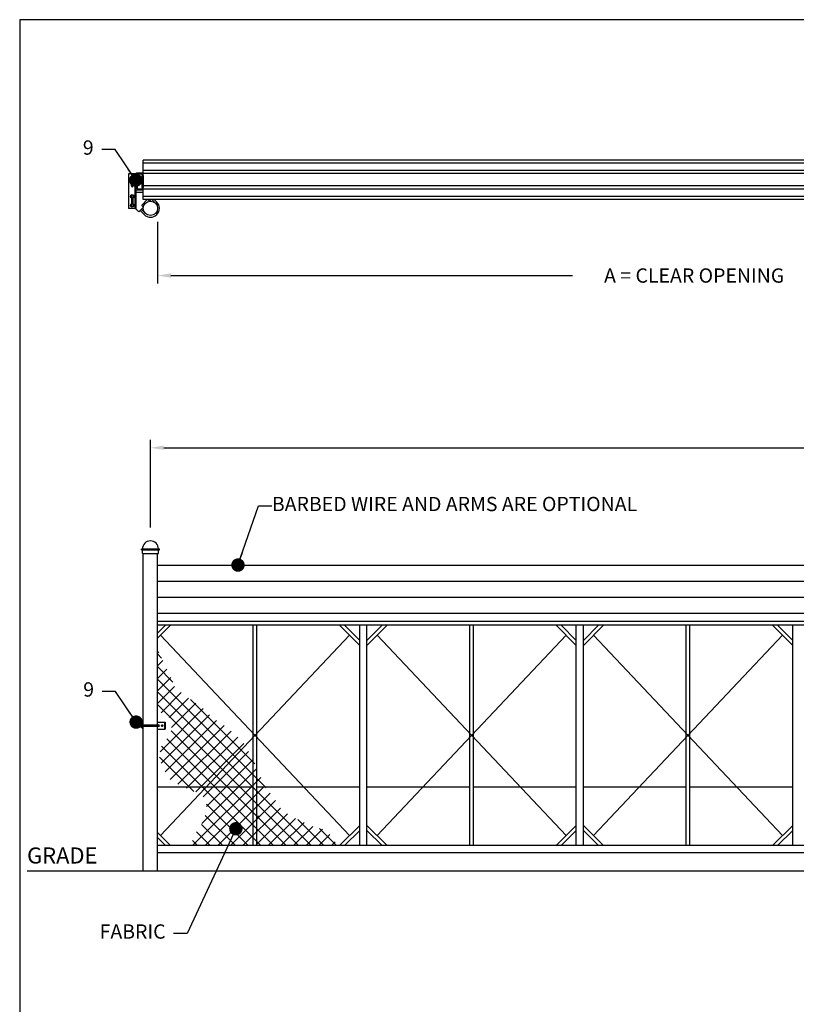
# Model space of a CAD drawing. Units: inches. Extents: x 0 to 864, y -141 to 435.
# Drawn here: x 0 to 217, y 160 to 435 of the extents above; entities that cross this region are included whole.
import ezdxf

# ---------------------------------------------------------------- set-up
doc = ezdxf.new("R2010")
doc.units = ezdxf.units.IN
doc.header["$LTSCALE"] = 24
doc.header["$MEASUREMENT"] = 0
doc.header["$PDMODE"] = 3
for name, color, linetype in [('DIMENSIONS', 4, 'Continuous'), ('FABRIC', 31, 'Continuous'), ('FRAME', 201, 'Continuous'), ('GRADE', 3, 'Continuous'), ('HARDWARE', 10, 'Continuous'), ('OPERATOR', 234, 'Continuous'), ('OPERATOR_BASE', 80, 'Continuous'), ('POST', 9, 'Continuous'), ('TEXT', 2, 'Continuous'), ('TITLE', 61, 'Continuous')]:
    doc.layers.add(name, color=color, linetype=linetype)
doc.styles.add('DIMENSIONS', font='simplex.shx', dxfattribs={"height": 4})
doc.styles.add('TEXT', font='simplex.shx', dxfattribs={"height": 4})
doc.dimstyles.new('DIMENSIONS', dxfattribs={"dimscale": 48, "dimtxt": 0.078125, "dimasz": 0.078125, "dimexe": 0.046875, "dimexo": 0.078125, "dimgap": 0.046875, "dimtad": 0, "dimdec": 4, "dimzin": 3, "dimdsep": 46, "dimlunit": 4, "dimtxsty": 'DIMENSIONS', "dimcen": 0.046875, "dimadec": 0, "dimazin": 0, "dimtfac": 2.3, "dimtdec": 4, "dimtofl": 0, "dimtmove": 0, "dimatfit": 0, "dimfxl": 1, "dimfrac": 2, "dimtolj": 1, "dimtzin": 3, "dimarcsym": 0})
doc.dimstyles.new('TEXT', dxfattribs={"dimscale": 48, "dimtxt": 0.078125, "dimasz": 0.078125, "dimexe": 0.046875, "dimexo": 0.078125, "dimgap": 0.046875, "dimtad": 0, "dimtih": 1, "dimtoh": 1, "dimdec": 4, "dimzin": 3, "dimdsep": 46, "dimlunit": 4, "dimtxsty": 'TEXT', "dimcen": 0.046875, "dimadec": 0, "dimazin": 0, "dimtfac": 2.3, "dimtdec": 4, "dimtofl": 0, "dimtmove": 0, "dimatfit": 0, "dimldrblk": 'DOT', "dimfxl": 1, "dimfrac": 2, "dimtolj": 1, "dimtzin": 3, "dimarcsym": 0})

# ---------------------------------------------------------------- blocks, each defined once
blk = doc.blocks.new('*D1')
at = {"layer": 'DEFPOINTS', "color": 0}
for p in [(521.25, 315.43), (36.58, 289.36), (521.25, 284.61)]:
    blk.add_point(p, dxfattribs=at)
at = {"layer": 'DIMENSIONS', "color": 0, "lineweight": -2}
for p, q in [((36.58, 293.11), (36.58, 317.68)), ((521.25, 288.36), (521.25, 317.68)), ((40.33, 315.43), (233.62, 315.43)), ((517.5, 315.43), (324.21, 315.43))]:
    blk.add_line(p, q, dxfattribs=at)
at = {"layer": 'DIMENSIONS', "color": 0}
for points in [[(40.33, 316.06), (40.33, 314.81), (36.58, 315.43)], [(517.5, 316.06), (517.5, 314.81), (521.25, 315.43)]]:
    blk.add_solid(points, dxfattribs=at)
at = {"layer": 'DIMENSIONS', "color": 0, "insert": (278.92, 315.43), "char_height": 4, "attachment_point": 5, "style": 'DIMENSIONS'}
blk.add_mtext('\\A1;C = OVERALL GATE LENGTH', dxfattribs=at)
blk = doc.blocks.new('_Dot')
at = {"color": 0, "linetype": 'ByBlock', "lineweight": -2}
blk.add_line((-0.5, 0), (-1, 0), dxfattribs=at)
at = {"color": 0, "linetype": 'ByBlock', "const_width": 0.5}
blk.add_lwpolyline([(-0.25, 0, 1), (0.25, 0, 1)], format="xyb", close=True, dxfattribs=at)
blk = doc.blocks.new('*D34')
at = {"layer": 'DEFPOINTS', "color": 0}
for p in [(38.58, 382.41), (338.92, 382.41), (338.92, 363.61)]:
    blk.add_point(p, dxfattribs=at)
at = {"layer": 'DIMENSIONS', "color": 0, "lineweight": -2}
for p, q in [((38.58, 378.66), (38.58, 361.36)), ((338.92, 378.66), (338.92, 361.36)), ((42.33, 363.61), (154.69, 363.61)), ((335.17, 363.61), (222.81, 363.61))]:
    blk.add_line(p, q, dxfattribs=at)
at = {"layer": 'DIMENSIONS', "color": 0}
for points in [[(42.33, 364.24), (42.33, 362.99), (38.58, 363.61)], [(335.17, 364.24), (335.17, 362.99), (338.92, 363.61)]]:
    blk.add_solid(points, dxfattribs=at)
at = {"layer": 'DIMENSIONS', "color": 0, "insert": (188.75, 363.61), "char_height": 4, "attachment_point": 5, "style": 'DIMENSIONS'}
blk.add_mtext('\\A1;A = CLEAR OPENING', dxfattribs=at)
blk = doc.blocks.new('T')
at = {"layer": 'FABRIC'}
for p, q in [((38.58, 257.99), (38.9, 258.31)), ((39.71, 256.61), (38.58, 257.74)), ((38.58, 254.45), (40.04, 255.91)), ((42.9, 249.88), (38.58, 254.2)), ((38.58, 250.92), (41.18, 253.51)), ((38.58, 247.38), (42.32, 251.11)), ((68.95, 220.3), (38.58, 250.67)), ((38.58, 243.84), (43.35, 248.62)), ((81.6, 204.11), (38.58, 247.13)), ((39.57, 241.29), (45.21, 246.94)), ((41.79, 239.98), (47.22, 245.41)), ((78.07, 204.11), (38.58, 243.59)), ((39.27, 230.39), (51.36, 242.48)), ((42.53, 237.19), (49.3, 243.96)), ((65.76, 227.03), (47.77, 245.01)), ((39.57, 227.16), (53.13, 240.71)), ((40.72, 224.77), (55.09, 239.14)), ((42.07, 222.58), (57.21, 237.72)), ((74.53, 204.11), (42.43, 236.21)), ((44.3, 221.28), (59.14, 236.12)), ((46.72, 220.16), (61.04, 234.48)), ((67.46, 204.11), (39.64, 231.94)), ((71, 204.11), (41.15, 233.95)), ((49.25, 219.16), (62.75, 232.66)), ((48.73, 219.3), (39.13, 228.91)), ((51.37, 217.74), (64.05, 230.42)), ((52.24, 215.08), (65.28, 228.11)), ((48.35, 204.11), (67.45, 223.21)), ((51, 210.3), (66.36, 225.66)), ((51.88, 204.11), (68.57, 220.8)), ((55.42, 204.11), (70.09, 218.78)), ((63.93, 204.11), (52.29, 215.75)), ((58.95, 204.11), (71.55, 216.71)), ((60.39, 204.11), (51.91, 212.59)), ((62.49, 204.11), (73.01, 214.63)), ((66.02, 204.11), (74.92, 213.01)), ((56.85, 204.11), (50.89, 210.07)), ((69.56, 204.11), (77.17, 211.72)), ((73.1, 204.11), (79.58, 210.6)), ((76.63, 204.11), (81.99, 209.47)), ((85.14, 204.11), (77.84, 211.41)), ((53.32, 204.11), (49.48, 207.95)), ((80.17, 204.11), (84.73, 208.68)), ((83.7, 204.11), (86.82, 207.23)), ((88.66, 204.12), (83.86, 208.92)), ((49.78, 204.11), (48.35, 205.55)), ((87.24, 204.11), (88.28, 205.15))]:
    blk.add_line(p, q, dxfattribs=at)

msp = doc.modelspace()

# ---------------------------------------------------------------- linework, layer by layer
at = {"layer": 'FRAME'}
for p, q in [((521.25039, 395.91551), (34.58372, 395.91551)), ((34.58372, 384.91516), (34.58372, 395.91551)), ((521.25039, 395.07666), (34.58372, 395.07666)), ((521.25039, 393.01331), (34.58372, 393.01331)), ((521.25039, 392.16551), (34.58372, 392.16551)), ((521.25039, 388.66516), (34.58372, 388.66516)), ((521.25039, 387.81736), (34.58372, 387.81736)), ((521.25039, 385.75401), (34.58372, 385.75401)), ((521.25039, 384.91516), (34.58372, 384.91516)), ((38.58372, 269.11041), (338.91706, 269.11041)), ((338.91706, 266.79841), (38.58372, 266.79841)), ((338.91706, 265.78402), (38.58372, 265.78402)), ((40.82636, 265.78402), (38.58372, 263.54138)), ((42.24058, 265.78402), (38.58372, 262.12716)), ((65.37539, 204.11041), (65.37539, 265.78402)), ((66.37539, 204.11041), (66.37539, 265.78402)), ((89.5102, 265.78402), (95.16706, 260.12716)), ((90.92441, 265.78402), (95.16706, 261.54138)), ((95.16706, 204.11041), (95.16706, 265.78402)), ((95.16706, 204.11041), (95.16706, 265.78402)), ((97.16706, 204.11041), (97.16706, 265.78402)), ((97.16706, 204.11041), (97.16706, 265.78402)), ((101.4097, 265.78402), (97.16706, 261.54138)), ((102.82391, 265.78402), (97.16706, 260.12716)), ((125.95872, 204.11041), (125.95872, 265.78402)), ((126.95872, 204.11041), (126.95872, 265.78402)), ((150.09353, 265.78402), (155.75039, 260.12716)), ((151.50775, 265.78402), (155.75039, 261.54138)), ((155.75039, 204.11041), (155.75039, 265.78402)), ((155.75039, 204.11041), (155.75039, 265.78402)), ((157.75039, 204.11041), (157.75039, 265.78402)), ((157.75039, 204.11041), (157.75039, 265.78402)), ((161.99303, 265.78402), (157.75039, 261.54138)), ((163.40724, 265.78402), (157.75039, 260.12716)), ((186.54206, 204.11041), (186.54206, 265.78402)), ((187.54206, 204.11041), (187.54206, 265.78402)), ((210.67687, 265.78402), (216.33372, 260.12716)), ((212.09108, 265.78402), (216.33372, 261.54138)), ((216.33372, 204.11041), (216.33372, 265.78402)), ((216.33372, 204.11041), (216.33372, 265.78402)), ((89.5102, 204.11041), (95.16706, 209.76727)), ((102.82391, 204.11041), (97.16706, 209.76727)), ((150.09353, 204.11041), (155.75039, 209.76727)), ((163.40724, 204.11041), (157.75039, 209.76727)), ((210.67687, 204.11041), (216.33372, 209.76727)), ((42.24058, 204.11041), (38.58372, 207.76727)), ((90.92441, 204.11041), (95.16706, 208.35305)), ((101.4097, 204.11041), (97.16706, 208.35305)), ((151.50775, 204.11041), (155.75039, 208.35305)), ((161.99303, 204.11041), (157.75039, 208.35305)), ((212.09108, 204.11041), (216.33372, 208.35305)), ((40.82636, 204.11041), (38.58372, 206.35305)), ((337.91706, 204.11041), (38.58372, 204.11041)), ((337.91706, 202.11041), (38.58372, 202.11041))]:
    msp.add_line(p, q, dxfattribs=at)
at = {"layer": 'GRADE'}
msp.add_line((2.06507, 197.11041), (546.40294, 197.11041), dxfattribs=at)
at = {"layer": 'HARDWARE'}
for p, q in [((30.47024, 392.08636), (30.47024, 382.32595)), ((32.47024, 392.08636), (30.47024, 392.08636)), ((31.25149, 388.66576), (31.25149, 391.16576)), ((31.68899, 388.66576), (31.68899, 391.16576)), ((32.22024, 391.16516), (32.15774, 391.16516)), ((32.15774, 390.16516), (32.15774, 391.16516)), ((32.22024, 392.08636), (32.22024, 382.32595)), ((32.47024, 392.08636), (32.47024, 382.32595)), ((31.22024, 390.79029), (31.28274, 390.85279)), ((31.22024, 390.54003), (31.22024, 390.79029)), ((31.22024, 390.54003), (31.28274, 390.47753)), ((31.22024, 389.29029), (31.28274, 389.35279)), ((31.22024, 389.29029), (31.22024, 389.04003)), ((31.22024, 389.04003), (31.28274, 388.97753)), ((31.84524, 390.85279), (31.28274, 390.85279)), ((31.28274, 390.54003), (31.28274, 390.79029)), ((31.84524, 390.47753), (31.28274, 390.47753)), ((31.84524, 389.35279), (31.28274, 389.35279)), ((31.28274, 389.29029), (31.28274, 389.04003)), ((31.84524, 388.97753), (31.28274, 388.97753)), ((31.34524, 390.47753), (31.34524, 390.85279)), ((31.34524, 389.35279), (31.34524, 388.97753)), ((31.40774, 390.54003), (31.40774, 390.79029)), ((31.40774, 389.29029), (31.40774, 389.04003)), ((31.47024, 390.47753), (31.47024, 390.85279)), ((31.47024, 389.35279), (31.47024, 388.97753)), ((31.53274, 390.54003), (31.53274, 390.79029)), ((31.53274, 389.29029), (31.53274, 389.04003)), ((31.59524, 390.47753), (31.59524, 390.85279)), ((31.59524, 389.35279), (31.59524, 388.97753)), ((31.65774, 390.54003), (31.65774, 390.79029)), ((31.65774, 389.29029), (31.65774, 389.04003)), ((31.72024, 390.47753), (31.72024, 390.85279)), ((31.72024, 389.35279), (31.72024, 388.97753)), ((31.78274, 390.54003), (31.78274, 390.79029)), ((31.78274, 389.29029), (31.78274, 389.04003)), ((31.84524, 390.42159), (31.84524, 390.90873)), ((31.84524, 389.40873), (31.84524, 388.92159)), ((31.90774, 390.98992), (32.09524, 390.98992)), ((31.90774, 390.82754), (32.09524, 390.82754)), ((31.90774, 390.50278), (32.09524, 390.50278)), ((31.90774, 390.3404), (32.09524, 390.3404)), ((31.90774, 389.48992), (32.09524, 389.48992)), ((31.90774, 389.32754), (32.09524, 389.32754)), ((31.90774, 389.00278), (32.09524, 389.00278)), ((31.90774, 388.8404), (32.09524, 388.8404)), ((32.09524, 390.3404), (32.09524, 390.98992)), ((32.15774, 390.97766), (32.09524, 390.97766)), ((32.15774, 390.35266), (32.09524, 390.35266)), ((32.09524, 389.48992), (32.09524, 388.8404)), ((32.15774, 389.47766), (32.09524, 389.47766)), ((32.15774, 388.85266), (32.09524, 388.85266)), ((32.22024, 390.16516), (32.15774, 390.16516)), ((32.22024, 389.66516), (32.15774, 389.66516)), ((32.15774, 389.66516), (32.15774, 388.66516)), ((32.22024, 388.66516), (32.15774, 388.66516)), ((32.84524, 391.04016), (32.8867, 391.04016)), ((32.84524, 390.29016), (32.8867, 390.29016)), ((32.84524, 389.54016), (32.8867, 389.54016)), ((32.84524, 388.79016), (32.8867, 388.79016)), ((32.8867, 390.29016), (32.8867, 391.04016)), ((32.8867, 389.54016), (32.8867, 388.79016)), ((34.58372, 386.82595), (32.47024, 386.82595)), ((31.25149, 385.29695), (31.25149, 383.69616)), ((31.68899, 385.29695), (31.68899, 383.69616)), ((34.25253, 383.42002), (35.57836, 384.74585)), ((34.60609, 382.71292), (34.25253, 383.06647)), ((36.28547, 384.3923), (35.93191, 384.74585)), ((36.28547, 384.3923), (36.80833, 384.91516)), ((37.99794, 383.82887), (36.85999, 384.96682)), ((38.35149, 384.18243), (37.61876, 384.91516)), ((32.47024, 382.32595), (30.47024, 382.32595)), ((32.57624, 382.1795), (33.32446, 381.43129)), ((33.32446, 381.43129), (34.60609, 382.71292)), ((34.81596, 380.64689), (33.67801, 381.78484)), ((35.16951, 381.00045), (34.03156, 382.13839)), ((38.58372, 282.61041), (338.91706, 282.61041)), ((38.58372, 278.11041), (338.91706, 278.11041)), ((38.58372, 273.61041), (338.91706, 273.61041)), ((32.58428, 238.67429), (34.58372, 238.67429)), ((32.83428, 238.42429), (34.08428, 238.42429)), ((33.64678, 237.92429), (33.58428, 237.86179)), ((33.58428, 237.86179), (33.58428, 237.48653)), ((33.58428, 237.48653), (33.64678, 237.42403)), ((33.89678, 237.92429), (33.64678, 237.92429)), ((33.64678, 237.92429), (33.64678, 237.42403)), ((33.89678, 237.42403), (33.64678, 237.42403)), ((33.70928, 237.86179), (33.70928, 237.48653)), ((33.77178, 237.92429), (33.77178, 237.42403)), ((33.83428, 237.86179), (33.83428, 237.48653)), ((33.89678, 237.99892), (33.89678, 237.3494)), ((33.98428, 238.10718), (34.33428, 238.10718)), ((34.33428, 237.89067), (33.98428, 237.89067)), ((34.33428, 237.45766), (33.98428, 237.45766)), ((33.98428, 237.24115), (34.33428, 237.24115)), ((34.33428, 236.92429), (34.33428, 238.17429)), ((34.58372, 237.92429), (38.83428, 237.92429)), ((38.83428, 237.42429), (34.58372, 237.42429)), ((38.58483, 238.67429), (40.66533, 238.67429)), ((40.48855, 238.67429), (40.48855, 236.67429)), ((40.66533, 238.67429), (40.66533, 236.67429)), ((38.58483, 236.67429), (40.66533, 236.67429))]:
    msp.add_line(p, q, dxfattribs=at)
for points in [[(34.58372, 387.47766), (32.78274, 387.47766, -0.414213562), (32.47024, 387.79016), (32.47024, 392.04016, -0.414213562), (32.78274, 392.35266), (34.58372, 392.35266)], [(34.58372, 387.97766), (34.55863, 387.97766, -0.414213562), (34.30863, 388.22766), (34.30863, 391.60266, -0.414213562), (34.55863, 391.85266), (34.58372, 391.85266)], [(39.95822, 237.49519, -0.04718243), (39.93724, 237.51961, -0.08282753), (39.90436, 237.58764, -0.071351749), (39.89193, 237.67429, -0.071351749), (39.90436, 237.76095, -0.08282753), (39.93724, 237.82897, -0.04718243), (39.95822, 237.8534, -0.133256151)]]:
    msp.add_lwpolyline(points, format="xyb", dxfattribs=at)
for points in [[(34.58372, 391.97766), (32.84524, 391.97766), (32.84524, 387.85266), (34.58372, 387.85266)], [(34.58372, 391.60266), (34.55863, 391.60266), (34.55863, 388.22766), (34.58372, 388.22766)]]:
    msp.add_lwpolyline(points, dxfattribs=at)
for points in [[(31.47024, 385.42179), (31.75149, 385.58417), (31.75149, 385.90893), (31.47024, 386.07131), (31.18899, 385.90893), (31.18899, 385.58417)], [(31.47024, 382.92179), (31.75149, 383.08417), (31.75149, 383.40893), (31.47024, 383.57131), (31.18899, 383.40893), (31.18899, 383.08417)]]:
    msp.add_lwpolyline(points, close=True, dxfattribs=at)
msp.add_lwpolyline([(39.86983, 237.45554, -0.133256151), (39.81365, 237.47079, -0.10675627), (39.76046, 237.51961, -0.08282753), (39.72758, 237.58764, -0.071351749), (39.71515, 237.67429, -0.071351749), (39.72758, 237.76095, -0.08282753), (39.76046, 237.82897, -0.10675627), (39.81365, 237.8778, -0.133256151), (39.86983, 237.89304, -0.133256151), (39.92601, 237.8778, -0.10675627), (39.97921, 237.82897, -0.08282753), (40.01208, 237.76095, -0.071351749), (40.02451, 237.67429, -0.071351749), (40.01208, 237.58764, -0.08282753), (39.97921, 237.51961, -0.10675627), (39.92601, 237.47079, -0.133256151)], format="xyb", close=True, dxfattribs=at)
for centre in [(31.47024, 385.74655), (31.47024, 383.24655)]:
    msp.add_circle(centre, 0.5, dxfattribs=at)
for centre, radius, start, end in [((31.47024, 391.16576), 0.21875, 0, 180), ((31.47024, 388.66576), 0.21875, 180, 0), ((31.92922, 390.90873), 0.08398, 104.8218211, 255.1781789), ((32.08742, 390.66516), 0.24219, 137.8965511, 222.1034489), ((31.92922, 390.42159), 0.08398, 104.8218211, 255.1781789), ((31.92922, 389.40873), 0.08398, 104.8218211, 255.1781789), ((32.08742, 389.16516), 0.24219, 137.8965511, 222.1034489), ((31.92922, 388.92159), 0.08398, 104.8218211, 255.1781789), ((32.47826, 390.66516), 0.55448, 317.443893, 42.556107), ((32.47826, 389.16516), 0.55448, 317.443893, 42.556107), ((34.42931, 383.24325), 0.25, 135, 225.0000002), ((36.58372, 382.41466), 2.5, 225, 45), ((35.75513, 384.56907), 0.25, 45, 135), ((32.22268, 381.82595), 0.5, 45, 90), ((32.83428, 238.67429), 0.25, 180, 270), ((34.00749, 237.99892), 0.11071, 102.1034489, 257.8965511), ((34.20838, 237.67416), 0.31161, 135.9882814, 224.0117186), ((34.00749, 237.3494), 0.11071, 102.1034489, 257.8965511), ((34.08428, 238.17429), 0.25, 0, 90), ((34.58428, 236.92429), 0.25, 180, 270), ((38.83428, 237.67429), 0.25, 270, 90)]:
    msp.add_arc(centre, radius, start, end, dxfattribs=at)
at = {"layer": 'OPERATOR'}
for p, q in [((38.58372, 220.54791), (65.37539, 220.54791)), ((66.37539, 220.54791), (95.16706, 220.54791)), ((97.16706, 220.54791), (125.95872, 220.54791)), ((126.95872, 220.54791), (155.75039, 220.54791)), ((157.75039, 220.54791), (186.54206, 220.54791)), ((187.54206, 220.54791), (216.33372, 220.54791))]:
    msp.add_line(p, q, dxfattribs=at)
at = {"layer": 'OPERATOR', "lineweight": 0}
msp.add_line((67.25039, 212.36957), (66.37539, 212.36957), dxfattribs=at)
at = {"layer": 'POST'}
for p, q in [((34.08372, 287.11041), (39.08372, 287.11041)), ((34.08372, 286.86041), (34.08372, 287.11041)), ((34.08372, 286.86041), (39.08372, 286.86041)), ((34.33372, 285.86041), (34.33372, 286.86041)), ((38.83372, 285.86041), (38.83372, 286.86041)), ((39.08372, 286.86041), (39.08372, 287.11041)), ((34.33372, 285.86041), (38.83372, 285.86041)), ((34.58372, 197.11041), (34.58372, 285.86041)), ((38.58372, 263.74273), (38.58372, 285.86041)), ((38.58372, 206.06931), (38.58372, 263.74273)), ((39.41215, 262.95559), (92.33863, 206.93884)), ((39.41215, 206.93884), (92.33863, 262.95559)), ((99.99548, 262.95559), (152.92196, 206.93884)), ((99.99548, 206.93884), (152.92196, 262.95559)), ((160.57882, 262.95559), (213.50529, 206.93884)), ((160.57882, 206.93884), (213.50529, 262.95559)), ((38.58372, 197.11041), (38.58372, 206.06931))]:
    msp.add_line(p, q, dxfattribs=at)
msp.add_circle((36.58372, 382.41466), 2, dxfattribs=at)
msp.add_arc((36.58372, 287.11041), 2.25, 0, 180, dxfattribs=at)
at = {"layer": 'TITLE'}
msp.add_lwpolyline([(0, -140.81214), (864, -140.81214), (864, 435.18786), (0, 435.18786)], close=True, dxfattribs=at)

# ---------------------------------------------------------------- block references
at = {"layer": 'OPERATOR_BASE'}
msp.add_blockref('T', (0, 0), dxfattribs=at)

# ---------------------------------------------------------------- texts
at = {"layer": 'TEXT', "style": 'TEXT'}
msp.add_text('GRADE', height=4.5, dxfattribs=at).set_placement((2.06507, 199.11041))
at = {"layer": 'TEXT', "char_height": 4, "style": 'TEXT'}
for s, insert, attachment_point in [('9', (20.69639, 398.90232), 6), ('BARBED WIRE AND ARMS ARE OPTIONAL', (70.57149, 299.17465), 4), ('9', (20.81043, 247.28171), 6), ('FABRIC', (40.82703, 179.56619), 6)]:
    msp.add_mtext(s, dxfattribs=dict(at, insert=insert, attachment_point=attachment_point))

# ---------------------------------------------------------------- dimensions: what is measured, and where the dimension line sits
at = {"layer": 'DIMENSIONS'}
for base, p1, p2, text, picture, middle in [((338.91706, 363.6101), (38.58372, 382.41466), (338.91706, 382.41466), 'A = CLEAR OPENING', '*D34', (188.75039, 363.6101)), ((521.25039, 315.43365), (36.58372, 289.36041), (521.25039, 284.61041), 'C = OVERALL GATE LENGTH', '*D1', (278.91706, 315.43365))]:
    dim = msp.add_linear_dim(base=base, p1=p1, p2=p2, text=text, dimstyle='DIMENSIONS', dxfattribs=at)
    dim.commit()
    dim.dimension.update_dxf_attribs({"geometry": picture, "text_midpoint": middle})

# ---------------------------------------------------------------- leaders
at = {"layer": 'TEXT', "annotation_type": 0, "has_hookline": 1}
for points, hookline_direction, text_width in [([(32.47024, 390.2949), (26.69639, 398.90232), (22.94639, 398.90232)], 1, 2.44), ([(61.09019, 282.61041), (66.82149, 299.17465), (70.57149, 299.17465)], 0, 124.6), ([(32.58428, 238.67429), (26.81043, 247.28171), (23.06043, 247.28171)], 1, 2.44), ([(60.49323, 208.83053), (46.82703, 179.55633), (43.07703, 179.55633)], 1, 20.04)]:
    msp.add_leader(points, dimstyle='TEXT', override={"dimgap": 0.046875, "dimtad": 0}, dxfattribs=dict(at, hookline_direction=hookline_direction, text_width=text_width))

doc.saveas('drawing.dxf')
